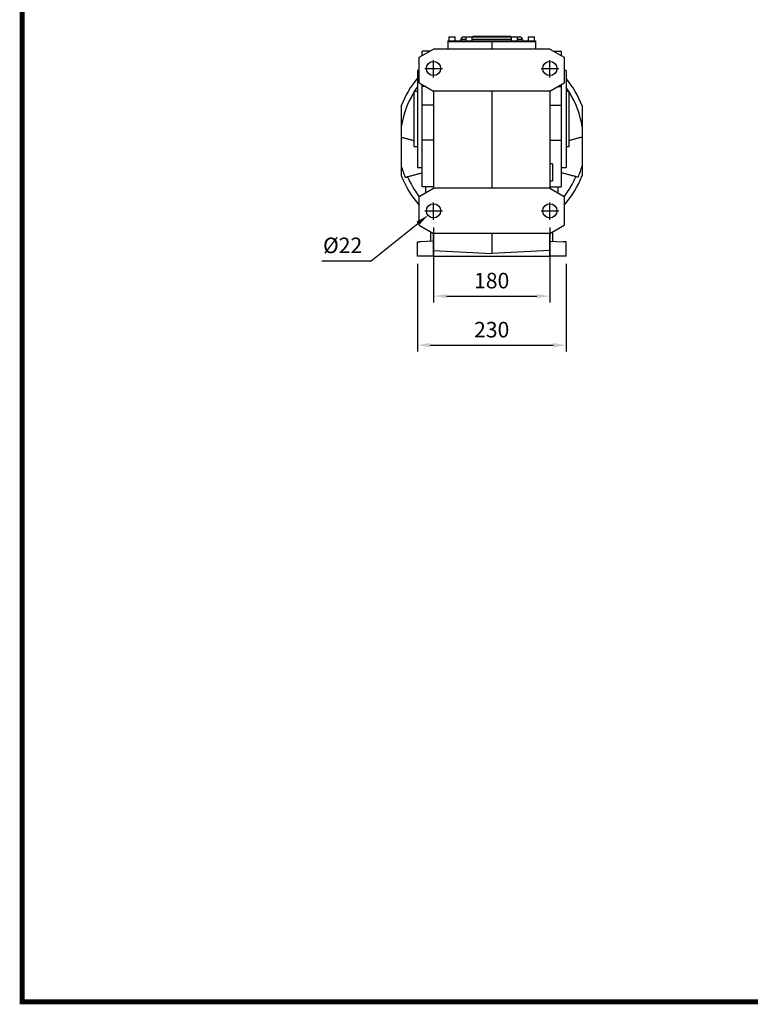
# Model space of a CAD drawing. Extents: x -248 to 3345, y -1118 to 1475.
# Drawn here: x -180 to 950, y -1068 to 454 of the extents above; entities that cross this region are included whole.
import ezdxf

# ---------------------------------------------------------------- set-up
doc = ezdxf.new("R2010")
doc.units = 0
doc.header["$MEASUREMENT"] = 0
doc.linetypes.add('CENTER', pattern=[50.8, 31.75, -6.35, 6.35, -6.35])
doc.layers.add('CENTER', color=1, linetype='CENTER')
doc.styles.add('MX_NOTE_STANDARD', font='txt.shx', dxfattribs={"height": 3.15, "bigfont": 'extfont.shx'})
doc.dimstyles.new('MXDIMSTYLE', dxfattribs={"dimtxt": 3.15, "dimasz": 2.5, "dimexe": 1.5, "dimexo": 1, "dimgap": 1, "dimtad": 1, "dimdec": 4, "dimdsep": 46, "dimtxsty": 'MX_NOTE_STANDARD', "dimcen": 2.5, "dimadec": 0, "dimazin": 0, "dimtfac": 1, "dimtdec": 4, "dimtmove": 2, "dimatfit": 3, "dimfxl": 0, "dimtolj": 1, "dimarcsym": 0})

# ---------------------------------------------------------------- blocks, each defined once
blk = doc.blocks.new('*D42')
at = {"color": 3, "linetype": 'Continuous', "lineweight": -2}
for p, q in [((459.8, 132.4), (459.8, 16.5)), ((639.8, 132.4), (639.8, 16.5)), ((479.8, 26.5), (619.8, 26.5))]:
    blk.add_line(p, q, dxfattribs=at)
at = {"color": 3}
for points in [[(479.8, 29.8), (479.8, 23.1), (459.8, 26.5)], [(619.8, 23.1), (619.8, 29.8), (639.8, 26.5)]]:
    blk.add_solid(points, dxfattribs=at)
at = {"layer": 'DEFPOINTS', "color": 0}
for p in [(459.8, 144.4), (639.8, 144.4), (639.8, 26.5)]:
    blk.add_point(p, dxfattribs=at)
at = {"color": 3, "linetype": 'Continuous', "insert": (549.8, 50.5), "char_height": 24, "attachment_point": 5}
blk.add_mtext('\\A1;180', dxfattribs=at)
blk = doc.blocks.new('*D43')
at = {"color": 3, "linetype": 'Continuous', "lineweight": -2}
for p, q in [((434.8, 76.4), (434.8, -59.3)), ((664.8, 76.4), (664.8, -59.3)), ((454.8, -49.3), (644.8, -49.3))]:
    blk.add_line(p, q, dxfattribs=at)
at = {"color": 3}
for points in [[(454.8, -46), (454.8, -52.7), (434.8, -49.3)], [(644.8, -52.7), (644.8, -46), (664.8, -49.3)]]:
    blk.add_solid(points, dxfattribs=at)
at = {"layer": 'DEFPOINTS', "color": 0}
for p in [(434.8, 88.4), (664.8, 88.4), (664.8, -49.3)]:
    blk.add_point(p, dxfattribs=at)
at = {"color": 3, "linetype": 'Continuous', "insert": (549.8, -25.3), "char_height": 24, "attachment_point": 5}
blk.add_mtext('\\A1;230', dxfattribs=at)
blk = doc.blocks.new('*D54')
at = {"color": 3, "linetype": 'Continuous', "lineweight": -2}
for p, q in [((363.2, 81), (435.6, 139)), ((287.2, 81), (363.2, 81))]:
    blk.add_line(p, q, dxfattribs=at)
at = {"color": 3}
blk.add_solid([(437.7, 136.4), (433.5, 141.6), (451.2, 151.5)], dxfattribs=at)
at = {"layer": 'DEFPOINTS', "color": 0}
for p in [(468.4, 165.3), (451.2, 151.5)]:
    blk.add_point(p, dxfattribs=at)
at = {"color": 3, "linetype": 'Continuous', "insert": (319.2, 105), "char_height": 24, "attachment_point": 5}
blk.add_mtext('\\A1;%%c22', dxfattribs=at)
blk = doc.blocks.new('GUIDE LINES')
at = {"linetype": 'Continuous', "const_width": 3.98, "flags": 128}
blk.add_lwpolyline([(-1818.25, 1303.15), (-1818.25, 27.41), (-27.41, 27.41), (-27.41, 1303.15)], close=True, dxfattribs=at)
blk = doc.blocks.new('GUIDE LINES1')
at = {"color": 3, "linetype": 'Continuous'}
blk.add_blockref('GUIDE LINES', (0, 0), dxfattribs=at)

msp = doc.modelspace()

# ---------------------------------------------------------------- linework, layer by layer
for p, q in [((483.3, 427.4), (493.3, 427.4)), ((506.3, 427.4), (509.8, 427.4)), ((509.8, 427.4), (519.8, 427.4)), ((519.8, 427.4), (579.8, 427.4)), ((520.4, 428.4), (525.8, 428.4)), ((525.8, 428.4), (525.8, 427.4)), ((525.8, 428.4), (573.8, 428.4)), ((573.8, 428.4), (573.8, 427.4)), ((573.8, 428.4), (579.2, 428.4)), ((579.8, 427.4), (589.8, 427.4)), ((589.8, 427.4), (593.3, 427.4)), ((606.3, 427.4), (616.3, 427.4)), ((481.8, 420.4), (481.8, 408.4)), ((481.8, 420.4), (549.8, 420.4)), ((482, 421.4), (482, 420.4)), ((482, 421.4), (549.8, 421.4)), ((502.3, 423.4), (502.3, 421.4)), ((509.8, 423.4), (502.3, 423.4)), ((579.8, 423.4), (519.8, 423.4)), ((549.8, 421.4), (549.8, 420.4)), ((549.8, 421.4), (617.6, 421.4)), ((549.8, 420.4), (549.8, 408.4)), ((549.8, 420.4), (617.8, 420.4)), ((597.3, 423.4), (589.8, 423.4)), ((597.3, 423.4), (597.3, 421.4)), ((617.6, 421.4), (617.6, 420.4)), ((617.8, 420.4), (617.8, 408.4)), ((437.8, 395.7), (459.8, 408.4)), ((454.3, 405.3), (442.3, 405.3)), ((442.3, 398.5), (442.3, 405.3)), ((442.7, 398.5), (442.3, 398.5)), ((442.3, 398.3), (442.3, 398.5)), ((639.8, 408.4), (459.8, 408.4)), ((639.8, 408.4), (661.8, 395.7)), ((645.3, 405.3), (657.3, 405.3)), ((656.9, 398.5), (657.3, 398.5)), ((657.3, 405.3), (657.3, 398.5)), ((657.3, 398.5), (657.3, 398.3)), ((437.8, 356.1), (437.8, 395.7)), ((661.8, 395.7), (661.8, 356.1)), ((434.8, 375.4), (434.8, 225.4)), ((664.8, 375.4), (664.8, 225.4)), ((437.8, 356.1), (459.8, 343.4)), ((442.3, 350.4), (442.3, 353.5)), ((442.3, 321.8), (442.3, 350.4)), ((447.7, 350.4), (442.3, 350.4)), ((639.8, 343.4), (661.8, 356.1)), ((651.9, 350.4), (657.3, 350.4)), ((657.3, 353.5), (657.3, 350.4)), ((657.3, 350.4), (657.3, 321.8)), ((429.8, 257.9), (429.8, 342.9)), ((639.8, 343.4), (459.8, 343.4)), ((459.8, 343.4), (459.8, 193.4)), ((549.8, 343.4), (549.8, 193.4)), ((639.8, 343.4), (639.8, 193.4)), ((669.8, 257.9), (669.8, 342.9)), ((459.8, 321.8), (442.3, 321.8)), ((442.3, 267.7), (442.3, 321.8)), ((639.8, 321.8), (657.3, 321.8)), ((657.3, 321.8), (657.3, 267.7)), ((409.8, 272.3), (409.8, 227.9)), ((459.8, 267.7), (442.3, 267.7)), ((442.3, 195.6), (442.3, 267.7)), ((639.8, 267.7), (657.3, 267.7)), ((657.3, 267.7), (657.3, 195.6)), ((689.8, 272.3), (689.8, 227.9)), ((643.8, 230.9), (643.8, 204.9)), ((437.8, 180.7), (459.8, 193.4)), ((459.8, 195.6), (442.3, 195.6)), ((447.3, 195.6), (447.3, 186.2)), ((639.8, 193.4), (459.8, 193.4)), ((639.8, 195.6), (657.3, 195.6)), ((639.8, 193.4), (661.8, 180.7)), ((652.3, 195.6), (652.3, 186.2)), ((437.8, 136.1), (437.8, 180.7)), ((661.8, 180.7), (661.8, 136.1)), ((437.8, 136.1), (459.8, 123.4)), ((455.8, 118.4), (455.8, 125.7)), ((639.8, 123.4), (459.8, 123.4)), ((459.8, 97.1), (459.8, 123.4)), ((549.8, 123.4), (549.8, 92.4)), ((639.8, 123.4), (661.8, 136.1)), ((639.8, 97.1), (639.8, 123.4)), ((643.8, 125.7), (643.8, 111.5)), ((434.8, 110.4), (439.2, 110.6)), ((434.8, 88.4), (434.8, 110.4)), ((459.8, 111.7), (439.2, 110.7)), ((439.2, 110.6), (439.2, 110.7)), ((455.8, 111.5), (455.8, 118.4)), ((639.8, 111.7), (660.4, 110.7)), ((660.4, 110.6), (660.4, 110.7)), ((664.8, 110.4), (660.4, 110.6)), ((664.8, 88.4), (664.8, 110.4)), ((459.8, 97.1), (549.8, 92.4)), ((459.8, 88.4), (459.8, 97.1)), ((639.8, 97.1), (549.8, 92.4)), ((639.8, 88.4), (639.8, 97.1)), ((459.8, 88.4), (434.8, 88.4)), ((459.8, 88.4), (639.8, 88.4)), ((664.8, 88.4), (639.8, 88.4))]:
    msp.add_line(p, q)
for points in [[(430.3, 342.9), (433.3, 347.5), (434.8, 349.6)], [(669.3, 342.9), (666.2, 347.5), (664.8, 349.6)]]:
    msp.add_lwpolyline(points)
for centre in [(459.8, 378.4), (639.8, 378.4), (459.8, 158.4), (639.8, 158.4)]:
    msp.add_circle(centre, 11)
for centre, radius, start, end in [((506.3, 423.4), 4, 90, 180), ((593.3, 423.4), 4, 0, 90), ((549.8, 266.9), 150, 140.0555, 158.9605), ((549.8, 266.9), 150, 21.0395, 39.9445), ((549.8, 266.9), 141.6, 147.932, 171.3614), ((549.8, 266.9), 141.6, 8.6386, 32.068), ((549.8, 266.9), 145.3, 195.5752, 202.9785), ((549.8, 266.9), 145.3, 337.0215, 344.4248), ((549.8, 266.9), 150, 201.0395, 221.6975), ((549.8, 266.9), 141.6, 203.1901, 217.728), ((549.8, 266.9), 150, 318.3025, 338.9605), ((549.8, 266.9), 141.6, 322.272, 336.8099)]:
    msp.add_arc(centre, radius, start, end)
for points, degree in [([(483.3, 427.4), (483.3, 421.4)], 1), ([(493.3, 421.4), (493.3, 427.4)], 1), ([(509.8, 427.4), (509.8, 421.4)], 1), ([(519.8, 421.4), (519.8, 427.4)], 1), ([(520.4, 428.4), (520.4, 427.4)], 1), ([(579.2, 427.4), (579.2, 428.4)], 1), ([(579.8, 427.4), (579.8, 421.4)], 1), ([(589.8, 421.4), (589.8, 427.4)], 1), ([(606.3, 427.4), (606.3, 421.4)], 1), ([(616.3, 421.4), (616.3, 427.4)], 1), ([(437.8, 375.4), (434.8, 375.4)], 1), ([(664.8, 375.4), (661.8, 375.4)], 1), ([(434.8, 342.9), (429.8, 342.9)], 1), ([(669.8, 342.9), (664.8, 342.9)], 1), ([(409.8, 288.2), (409.8, 282.9), (409.8, 277.6), (409.8, 272.3)], 3), ([(689.8, 288.2), (689.8, 282.9), (689.8, 277.6), (689.8, 272.3)], 3), ([(409.8, 272.3), (429.8, 267)], 1), ([(689.8, 272.3), (669.8, 267)], 1), ([(429.8, 257.9), (434.8, 257.9)], 1), ([(664.8, 257.9), (669.8, 257.9)], 1), ([(643.8, 230.9), (639.8, 230.9)], 1), ([(419.6, 211.2), (442.3, 217.2)], 1), ([(434.8, 225.4), (442.3, 225.4)], 1), ([(657.3, 225.4), (664.8, 225.4)], 1), ([(680, 211.2), (657.3, 217.2)], 1), ([(416, 210.2), (417.2, 210.5), (418.4, 210.8), (419.6, 211.2)], 3), ([(639.8, 204.9), (643.8, 204.9)], 1), ([(683.6, 210.2), (682.4, 210.5), (681.2, 210.8), (680, 211.2)], 3)]:
    msp.add_open_spline(points, degree=degree)
for points, knots in [([(409.8, 320.8), (409.8, 318.3), (409.8, 315.8), (409.8, 311.9), (409.8, 310.6), (409.8, 308), (409.8, 306.6), (409.8, 302.5), (409.8, 299.7), (409.8, 294.1), (409.8, 291.2), (409.8, 288.2)], [0, 0, 0, 0, 0.25, 0.25, 0.375, 0.375, 0.5, 0.5, 0.75, 0.75, 1, 1, 1, 1]), ([(689.8, 320.8), (689.8, 318.3), (689.8, 315.8), (689.8, 311.9), (689.8, 310.6), (689.8, 308), (689.8, 306.6), (689.8, 302.5), (689.8, 299.7), (689.8, 294.1), (689.8, 291.2), (689.8, 288.2)], [0, 0, 0, 0, 0.25, 0.25, 0.375, 0.375, 0.5, 0.5, 0.75, 0.75, 1, 1, 1, 1]), ([(409.8, 227.9), (409.8, 225.3), (409.8, 222.8), (409.8, 217.8), (409.8, 215.4), (409.8, 213.1)], [0, 0, 0, 0, 0.5, 0.5, 1, 1, 1, 1]), ([(689.8, 227.9), (689.8, 225.3), (689.8, 222.8), (689.8, 217.8), (689.8, 215.4), (689.8, 213.1)], [0, 0, 0, 0, 0.5, 0.5, 1, 1, 1, 1])]:
    msp.add_open_spline(points, degree=3, knots=knots)
at = {"layer": 'CENTER'}
for p, q in [((459.8, 364.4), (459.8, 391.2)), ((639.8, 364.4), (639.8, 391.2)), ((446.5, 378.4), (473.8, 378.4)), ((626.5, 378.4), (653.8, 378.4)), ((459.8, 144.4), (459.8, 171.2)), ((639.8, 144.4), (639.8, 171.2)), ((446.5, 158.4), (473.8, 158.4)), ((626.5, 158.4), (653.8, 158.4))]:
    msp.add_line(p, q, dxfattribs=at)

# ---------------------------------------------------------------- block references
at = {"color": 3, "linetype": 'Continuous', "xscale": 1.9370043, "yscale": 1.9370043, "zscale": 1.9370043}
msp.add_blockref('GUIDE LINES1', (3345.4, -1117.5), dxfattribs=at)

# ---------------------------------------------------------------- dimensions: what is measured, and where the dimension line sits
at = {"color": 3, "linetype": 'Continuous'}
dim = msp.add_diameter_dim_2p(p1=(468.4, 165.3), p2=(451.2, 151.5), dimstyle='MXDIMSTYLE', override={"dimscale": 4, "dimtxt": 6, "dimasz": 5, "dimexe": 2.5, "dimexo": 3, "dimgap": 3, "dimtoh": 1, "dimdec": 0, "dimzin": 9, "dimtxsty": 'Standard', "dimcen": 0, "dimclrd": 3, "dimclre": 3, "dimclrt": 3, "dimtdec": 0, "dimtofl": 0, "dimtmove": 0, "dimtfill": 0, "dimtzin": 0}, dxfattribs=at)
dim.commit()
dim.dimension.update_dxf_attribs({"geometry": '*D54', "text_midpoint": (319.2, 81), "dimtype": 163})
for base, p1, p2, picture, middle in [((639.8, 26.5), (459.8, 144.4), (639.8, 144.4), '*D42', (549.8, 26.5)), ((664.8, -49.3), (434.8, 88.4), (664.8, 88.4), '*D43', (549.8, -49.3))]:
    dim = msp.add_linear_dim(base=base, p1=p1, p2=p2, dimstyle='MXDIMSTYLE', override={"dimscale": 4, "dimtxt": 6, "dimasz": 5, "dimexe": 2.5, "dimexo": 3, "dimgap": 3, "dimtoh": 1, "dimdec": 0, "dimzin": 9, "dimtxsty": 'Standard', "dimcen": 0, "dimclrd": 3, "dimclre": 3, "dimclrt": 3, "dimtdec": 0, "dimtofl": 0, "dimtmove": 0, "dimtfill": 0, "dimtzin": 0}, dxfattribs=at)
    dim.commit()
    dim.dimension.update_dxf_attribs({"geometry": picture, "text_midpoint": middle, "dimtype": 160})

doc.saveas('drawing.dxf')
